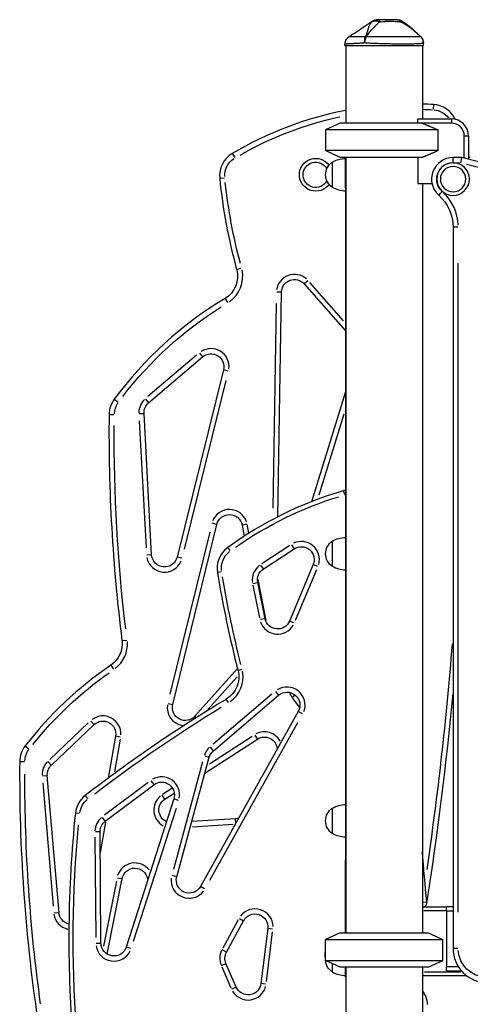
# Model space of a CAD drawing. Units: millimetres. Extents: x 0 to 29700, y 0 to 21000.
# Drawn here: x 4923 to 5446, y 4821 to 5964 of the extents above; entities that cross this region are included whole.
import ezdxf

# ---------------------------------------------------------------- set-up
doc = ezdxf.new("R2010")
doc.units = ezdxf.units.MM
doc.header["$LTSCALE"] = 0.3
doc.layers.add('P001', color=131, linetype='Continuous')

msp = doc.modelspace()

# ---------------------------------------------------------------- linework, layer by layer
at = {"layer": 'P001'}
for p, q in [((5388.8, 5944.4, -889.2), (5388.8, 5944.4, -889.2)), ((5388.8, 5944.4, -889.2), (5388.8, 5944.4, -889.2)), ((5300.7, 5934.4, -889.2), (5300.7, 5936.1, -889.2)), ((5300.7, 5934.4, -889.2), (5391.7, 5934.4, -889.2)), ((5301.7, 5934.4, -889.2), (5301.7, 5844.4, -889.2)), ((5390.7, 5934.4, -889.2), (5390.7, 5849.4, -889.2)), ((5391.7, 5934.4, -889.2), (5391.7, 5937.4, -889.2)), ((5403.4, 5865.9, -889.2), (5403.1, 5860.4, -889.2)), ((5295.2, 5844.4, -889.2), (5278.2, 5836.5, -889.2)), ((5295.2, 5844.4, -889.2), (5278.2, 5836.5, -889.2)), ((5390.1, 5844.4, -889.2), (5295.2, 5844.4, -889.2)), ((5390.1, 5844.4, -889.2), (5295.2, 5844.4, -889.2)), ((5385.2, 5844.4, -889.2), (5385.2, 5849, -889.2)), ((5385.4, 5849.4, -889.2), (5424.2, 5849.4, -889.2)), ((5424.2, 5844.4, -889.2), (5390.1, 5844.4, -889.2)), ((5424.2, 5849.2, -889.2), (5424.2, 5844.7, -889.2)), ((5409, 5836.5, -889.2), (5278.2, 5836.5, -889.2)), ((5278.2, 5836.5, -889.2), (5278.2, 5812.4, -889.2)), ((5409, 5836.5, -889.2), (5278.2, 5836.5, -889.2)), ((5278.2, 5836.5, -889.2), (5278.2, 5812.4, -889.2)), ((5409, 5812.4, -889.2), (5409, 5836.5, -889.2)), ((5439.2, 5803.6, -889.2), (5439.2, 5829.4, -889.2)), ((5444, 5829.4, -889.2), (5439.5, 5829.4, -889.2)), ((5444.2, 5829.4, -889.2), (5444.2, 5802.3, -889.2)), ((5169.9, 5809, -889.2), (5172.7, 5804.3, -889.2)), ((5409, 5812.4, -889.2), (5278.2, 5812.4, -889.2)), ((5295.2, 5804.4, -889.2), (5278.2, 5812.4, -889.2)), ((5409, 5812.4, -889.2), (5278.2, 5812.4, -889.2)), ((5295.2, 5804.4, -889.2), (5278.2, 5812.4, -889.2)), ((5286.2, 5769.7, -889.2), (5286.2, 5799.1, -889.2)), ((5390.1, 5804.4, -889.2), (5295.2, 5804.4, -889.2)), ((5390.1, 5804.4, -889.2), (5295.2, 5804.4, -889.2)), ((5301.2, 5769.8, -889.2), (5301.2, 5803.4, -889.2)), ((5301.2, 5803.4, -889.2), (5301.2, 5803.4, -889.2)), ((5301.7, 5804.4, -889.2), (5301.7, 4904.4, -889.2)), ((5385.2, 5804.4, -889.2), (5385.2, 5774.2, -889.2)), ((5435.8, 5804.4, -889.2), (5426.2, 5804.4, -889.2)), ((5426.2, 5798.9, -889.2), (5426.2, 5804.4, -889.2)), ((5426.6, 5798.4, -889.2), (5434.6, 5798.4, -889.2)), ((5435.8, 5804.4, -889.2), (5435, 5798.4, -889.2)), ((5568.4, 5770.7, -889.2), (5435.8, 5804.4, -889.2)), ((5441.6, 5796.8, -889.2), (5560.3, 5766.5, -889.2)), ((5155.4, 5780.3, -889.2), (5160.9, 5780.8, -889.2)), ((5385.2, 5774.2, -889.2), (5401.8, 5774.2, -889.2)), ((5390.7, 5774.2, -889.2), (5390.7, 4904.4, -889.2)), ((5301.2, 5769.8, -889.2), (5301.2, 5728.5, -889.2)), ((5413.2, 5764.9, -889.2), (5409.6, 5760.8, -889.2)), ((5301.2, 5728.5, -889.2), (5301.2, 4988.8, -889.2)), ((5301.2, 5728.5, -889.2), (5301.7, 5728.5, -889.2)), ((5431.7, 5723.5, -889.2), (5426.2, 5723.5, -889.2)), ((5426.2, 5723.5, -889.2), (5426.2, 4886.4, -889.2)), ((5432.2, 4928.3, -889.2), (5432.2, 5681.7, -889.2)), ((5175, 5674.4, -889.2), (5180.3, 5675.9, -889.2)), ((5257.6, 5661.3, -889.2), (5253.4, 5657.7, -889.2)), ((5299, 5614.9, -889.2), (5260.1, 5659.2, -889.2)), ((5227.1, 5648, -889.2), (5221.6, 5648.1, -889.2)), ((5222.8, 5387.4, -889.2), (5227.1, 5648, -889.2)), ((5253.4, 5657.7, -889.2), (5301.2, 5603.4, -889.2)), ((5161.5, 5640.7, -889.2), (5164.3, 5636, -889.2)), ((5220.9, 5634.9, -889.2), (5217, 5397.4, -889.2)), ((5128.5, 5574.9, -889.2), (5072, 5526.9, -889.2)), ((5072.8, 5519.7, -889.2), (5135.5, 5573, -889.2)), ((5131.9, 5577.2, -889.2), (5135.5, 5573, -889.2)), ((5159.8, 5558, -889.2), (5105.8, 5340.5, -889.2)), ((5165.1, 5556.6, -889.2), (5159.8, 5558, -889.2)), ((5114.4, 5349.9, -889.2), (5162.9, 5545.6, -889.2)), ((5301.2, 5532.4, -889.2), (5261.8, 5404.9, -889.2)), ((5032.8, 5523.8, -889.2), (5037.3, 5520.5, -889.2)), ((5069.2, 5523.9, -889.2), (5072.7, 5519.7, -889.2)), ((5027, 5506.3, -889.2), (5032.5, 5506.3, -889.2)), ((5061.9, 5498.9, -889.2), (5069.9, 5351.2, -889.2)), ((5062, 5507.1, -889.2), (5067.5, 5507.4, -889.2)), ((5076.3, 5343.3, -889.2), (5067.5, 5507.4, -889.2)), ((5270.6, 5412.9, -889.2), (5299.6, 5506.8, -889.2)), ((5300.5, 5413.3, -889.2), (5299.2, 5417.7, -889.2)), ((5100.8, 5169.5, -889.2), (5152.1, 5378.4, -889.2)), ((5152.1, 5378.4, -889.2), (5146.7, 5379.8, -889.2)), ((5186.8, 5378.8, -889.2), (5181.4, 5377.8, -889.2)), ((5181.4, 5377.7, -889.2), (5183.9, 5364.9, -889.2)), ((5189.2, 5368.9, -889.2), (5187.3, 5378.4, -889.2)), ((5143.7, 5369.4, -889.2), (5097.5, 5181.4, -889.2)), ((5167.4, 5348.1, -889.2), (5164.7, 5351.8, -889.2)), ((5236.8, 5354.1, -889.2), (5204.4, 5332.9, -889.2)), ((5205.9, 5326.7, -889.2), (5241.8, 5350.2, -889.2)), ((5238.8, 5354.9, -889.2), (5241.8, 5350.3, -889.2)), ((5286.2, 5329.7, -889.2), (5286.2, 5359.1, -889.2)), ((5076.3, 5343.3, -889.2), (5070.8, 5343, -889.2)), ((5111.2, 5339.2, -889.2), (5105.8, 5340.5, -889.2)), ((5202.8, 5331.4, -889.2), (5205.9, 5326.8, -889.2)), ((5263.9, 5331.9, -889.2), (5236.4, 5266.3, -889.2)), ((5269, 5329.8, -889.2), (5263.9, 5331.9, -889.2)), ((5157.3, 5323.4, -889.2), (5152.7, 5322.7, -889.2)), ((5243.3, 5267.2, -889.2), (5268, 5326.3, -889.2)), ((5193.9, 5310.1, -889.2), (5199.3, 5311.2, -889.2)), ((5193.9, 5307.9, -889.2), (5201.6, 5270, -889.2)), ((5207.9, 5269.1, -889.2), (5199.4, 5311.2, -889.2)), ((5209.1, 5267.1, -889.2), (5199.9, 5314.5, -889.2)), ((5207.9, 5269.1, -889.2), (5202.5, 5268, -889.2)), ((5241.5, 5264.1, -889.2), (5236.4, 5266.3, -889.2)), ((5042, 5243.6, -889.2), (5047.4, 5244.3, -889.2)), ((5029.1, 5215.1, -889.2), (5032.2, 5210.5, -889.2)), ((5176, 5211.2, -889.2), (5126.5, 5155.9, -889.2)), ((5141.4, 5163.5, -889.2), (5175.5, 5201.7, -889.2)), ((5181, 5210.1, -889.2), (5176.6, 5209, -889.2)), ((5216, 5181.5, -889.2), (5147.8, 5123.5, -889.2)), ((5148, 5115.7, -889.2), (5223.7, 5180.2, -889.2)), ((5220.1, 5184.4, -889.2), (5223.7, 5180.2, -889.2)), ((5239.4, 5178, -889.2), (5242.6, 5180.4, -889.2)), ((5095.4, 5170.8, -889.2), (5100.8, 5169.5, -889.2)), ((5165.4, 5171.9, -889.2), (5163, 5175.8, -889.2)), ((5239.6, 5177.3, -889.2), (5247.7, 5166.4, -889.2)), ((5128.1, 5154.5, -889.2), (5126.5, 5155.9, -889.2)), ((5246.5, 5161.5, -889.2), (5133, 4958.2, -889.2)), ((5251.3, 5158.8, -889.2), (5246.5, 5161.5, -889.2)), ((5002.8, 5148, -889.2), (4958.2, 5105.8, -889.2)), ((4959.9, 5099.1, -889.2), (5009.4, 5146, -889.2)), ((5005.6, 5150.1, -889.2), (5009.4, 5146.1, -889.2)), ((5143.9, 4965.4, -889.2), (5246.1, 5148.4, -889.2)), ((5034.5, 5132.6, -889.2), (5026, 5084.1, -889.2)), ((5039.9, 5131.6, -889.2), (5034.5, 5132.6, -889.2)), ((5193, 5132.5, -889.2), (5143.3, 5100.3, -889.2)), ((5196, 5133.9, -889.2), (5199, 5129.3, -889.2)), ((4929.5, 5121.4, -889.2), (4933.9, 5118, -889.2)), ((5033.4, 5091.3, -889.2), (5040, 5129.4, -889.2)), ((5138.2, 5089.8, -889.2), (5199, 5129.3, -889.2)), ((5137.9, 5109.7, -889.2), (5143.2, 5108.2, -889.2)), ((5144.4, 5119.9, -889.2), (5147.9, 5115.7, -889.2)), ((4923.2, 5103.3, -889.2), (4928.8, 5103.2, -889.2)), ((4956, 5103.1, -889.2), (4959.8, 5099.1, -889.2)), ((5135.5, 5102.9, -889.2), (5101.5, 4977.9, -889.2)), ((5105.4, 4969.4, -889.2), (5143.2, 5108.2, -889.2)), ((4949.7, 5086.5, -889.2), (4955.2, 5086.9, -889.2)), ((4968.8, 4927.8, -889.2), (4955.2, 5086.9, -889.2)), ((4949.9, 5078.5, -889.2), (4962.1, 4935.3, -889.2)), ((5072.3, 5079, -889.2), (5021.7, 5040.9, -889.2)), ((5022.5, 5034, -889.2), (5078.8, 5076.3, -889.2)), ((5075.4, 5080.8, -889.2), (5078.7, 5076.4, -889.2)), ((5002.1, 5060.2, -889.2), (4999.3, 5063.9, -889.2)), ((5091.6, 5059.6, -889.2), (5088.6, 5064.2, -889.2)), ((5099.8, 5072, -889.2), (5089, 5065, -889.2)), ((5091.6, 5059.6, -889.2), (5102.6, 5066.7, -889.2)), ((5102, 5059.8, -889.2), (5046.8, 4887.9, -889.2)), ((5107.3, 5058.1, -889.2), (5102.1, 5059.8, -889.2)), ((4992.3, 5042.8, -889.2), (4987.8, 5043.2, -889.2)), ((5055.2, 4894.7, -889.2), (5105, 5049.3, -889.2)), ((5286.2, 5019.7, -889.2), (5286.2, 5049.1, -889.2)), ((5017, 4997.8, -889.2), (5023.1, 5032.8, -889.2)), ((5022.5, 5034, -889.2), (5019.1, 5038.4, -889.2)), ((5173.8, 5036.8, -889.2), (5122.9, 5033.5, -889.2)), ((5123.8, 5027.5, -889.2), (5170.9, 5030.6, -889.2)), ((5174.1, 5032.3, -889.2), (5173.8, 5036.8, -889.2)), ((5011, 5021.9, -889.2), (5016.5, 5021.9, -889.2)), ((5017.5, 4892.4, -889.2), (5016.5, 5021.9, -889.2)), ((5010.5, 5015.4, -889.2), (5011.4, 4898.8, -889.2)), ((5301.2, 4987, -889.2), (5301.2, 4988.8, -889.2)), ((5301.2, 4988.8, -889.2), (5301.7, 4988.8, -889.2)), ((5301.2, 4904.4, -889.2), (5301.2, 4987, -889.2)), ((5035.4, 4964.3, -889.2), (5020.5, 4888.9, -889.2)), ((5024.8, 4879.6, -889.2), (5042.1, 4967.4, -889.2)), ((5036.7, 4968.4, -889.2), (5042.1, 4967.4, -889.2)), ((5072.3, 4967.4, -889.2), (5071.6, 4967.3, -889.2)), ((5071.6, 4967.3, -889.2), (5071.8, 4965.9, -889.2)), ((5105.4, 4969.4, -889.2), (5100.1, 4970.9, -889.2)), ((5137.8, 4955.5, -889.2), (5133, 4958.1, -889.2)), ((5390.7, 4939.4, -889.2), (5390.7, 4939.4, -889.2)), ((5390.7, 4939, -889.2), (5390.7, 4934.5, -889.2)), ((5395.7, 4939.9, -889.2), (5391.1, 4939.5, -889.2)), ((4968.7, 4927.8, -889.2), (4963.3, 4927.4, -889.2)), ((5390.7, 4934.4, -889.2), (5418.7, 4934.4, -889.2)), ((5417.3, 4929.8, -889.2), (5392.1, 4929.8, -889.2)), ((5418.7, 4929.8, -889.2), (5418.7, 4934.4, -889.2)), ((5426.2, 4934.4, -889.2), (5418.7, 4934.4, -889.2)), ((5418.7, 4929.8, -889.2), (5418.7, 4865, -889.2)), ((5419.1, 4929.8, -889.2), (5425.8, 4929.8, -889.2)), ((5176.9, 4919.5, -889.2), (5158.9, 4886.6, -889.2)), ((5163.2, 4881.9, -889.2), (5183.1, 4918.5, -889.2)), ((5178.3, 4921.1, -889.2), (5183.1, 4918.5, -889.2)), ((5211.2, 4909.4, -889.2), (5203.1, 4845.5, -889.2)), ((5209.5, 4848, -889.2), (5216.7, 4905.5, -889.2)), ((5216.7, 4908.7, -889.2), (5211.2, 4909.4, -889.2)), ((5295.2, 4904.4, -889.2), (5278.2, 4896.5, -889.2)), ((5295.2, 4904.4, -889.2), (5397.2, 4904.4, -889.2)), ((5397.2, 4904.4, -889.2), (5414.2, 4896.5, -889.2)), ((5012, 4892.4, -889.2), (5017.5, 4892.4, -889.2)), ((5278.2, 4896.5, -889.2), (5414.2, 4896.5, -889.2)), ((5278.2, 4872.4, -889.2), (5278.2, 4896.5, -889.2)), ((5414.2, 4872.4, -889.2), (5414.2, 4896.5, -889.2)), ((5052, 4886.2, -889.2), (5046.8, 4887.9, -889.2)), ((5163.2, 4881.9, -889.2), (5158.3, 4884.5, -889.2)), ((5431.7, 4886.4, -889.2), (5426.2, 4886.4, -889.2)), ((5278.2, 4872.4, -889.2), (5414.2, 4872.4, -889.2)), ((5295.2, 4864.4, -889.2), (5278.2, 4872.4, -889.2)), ((5397.2, 4864.4, -889.2), (5414.2, 4872.4, -889.2)), ((5157.5, 4866.5, -889.2), (5162.6, 4868.7, -889.2)), ((5157.7, 4864.9, -889.2), (5168.4, 4840.4, -889.2)), ((5174.5, 4841.4, -889.2), (5162.6, 4868.7, -889.2)), ((5286.2, 4858.7, -889.2), (5286.2, 4868.6, -889.2)), ((5397.2, 4864.4, -889.2), (5295.2, 4864.4, -889.2)), ((5301.2, 4855.4, -889.2), (5301.2, 4864.4, -889.2)), ((5301.7, 4864.4, -889.2), (5301.7, 3934.4, -889.2)), ((5390.7, 4864.4, -889.2), (5390.7, 3934.4, -889.2)), ((5393, 4859, -889.2), (5434.7, 4859, -889.2)), ((5418.7, 4860.4, -889.2), (5418.7, 4865, -889.2)), ((5418.7, 4860.4, -889.2), (5435.8, 4860.4, -889.2)), ((5431.7, 4865, -889.2), (5419.4, 4865, -889.2)), ((5301.2, 4854.4, -889.2), (5301.2, 4855.4, -889.2)), ((5442.2, 4854.4, -889.2), (5390.7, 4854.4, -889.2)), ((5169.4, 4839.2, -889.2), (5174.5, 4841.4, -889.2)), ((5208.6, 4844.8, -889.2), (5203.2, 4845.5, -889.2))]:
    msp.add_line(p, q, dxfattribs=at)
at = {"layer": 'P001', "extrusion": (0, 0, -1)}
for radius in [19, 14.7]:
    msp.add_circle((-5426.2, 5779.4, 889.2), radius, dxfattribs=at)
for centre, radius, start, end in [((-5361.4, 5954.4, 889.2), 10, 90.0056, 118.8997), ((-5381.7, 5937.4, 889.2), 10, 135.3912, 180), ((-5379.3, 5457.3, 889.2), 403.3, 91.7119, 93.2926), ((-5401.6, 5836, 889.2), 24, 96.0108, 143.3574), ((-5379.3, 5457.3, 889.2), 403.3, 60.2119, 77.9273), ((-5185.2, 5783.3, 889.2), 24, 357.5792, 55.9831), ((-5266.8, 5784.4, 889.2), 19, 215.9582, 144.0418), ((-5266.8, 5784.4, 889.2), 14.7, 208.8931, 151.1069), ((-5295.7, 5784.4, 889.2), 17.5, 302.8783, 57.1217), ((-5301.7, 5773.4, 889.2), 30, 58.9183, 89.0684), ((-5426.2, 5779.4, 889.2), 19, 318.7198, 83.0905), ((-5788.9, 5843.2, 889.2), 630.7, 345.1186, 353.8495), ((-5301.7, 5795.4, 889.2), 30, 270.9316, 301.0817), ((-5376.2, 5723.5, 889.2), 50, 131.8103, 180), ((-5146.1, 5666.5, 889.2), 30, 164.6336, 239.0713), ((-5242.1, 5647.8, 889.2), 15, 0.951, 138.6411), ((-5388.6, 5261.7, 889.2), 435.9, 37.5106, 57.9366), ((-5145.2, 5561.6, 889.2), 15, 49.6325, 193.9331), ((-5057, 5506, 889.2), 24, 2.4389, 34.5897), ((-5082.5, 5508.2, 889.2), 15, 356.9322, 49.6325), ((-6955.8, 5484.4, 889.2), 1923, 353.2217, 0.2616), ((-5421.8, 4997.3, 889.2), 432.9, 55.0349, 72.7506), ((-5318.8, 5350.5, 889.2), 65, 73.7642, 74.2929), ((-5166.6, 5374.9, 889.2), 15, 13.7896, 168.917), ((-5301.7, 5333.4, 889.2), 30, 58.9183, 89.0684), ((-5250, 5337.7, 889.2), 15, 56.8467, 202.7072), ((-5295.7, 5344.4, 889.2), 17.5, 302.8783, 57.1217), ((-5091.3, 5344.1, 889.2), 15, 193.9331, 356.9322), ((-5182.3, 5327.5, 889.2), 25, 353.9013, 50.8849), ((-5214.1, 5314.2, 889.2), 15, 348.5615, 56.8467), ((-5301.7, 5355.4, 889.2), 30, 270.9316, 301.0817), ((-6433.7, 5531.6, 889.2), 1292.9, 345.8622, 350.479), ((-5222.6, 5272.1, 889.2), 15, 202.7072, 348.5615), ((-5012.2, 5239.9, 889.2), 30, 172.8306, 235.7317), ((-1555.6, 5541.9, 889.2), 3881.2, 184.4639, 188.3538), ((-5275.4, 4853.5, 889.2), 431.5, 38.6549, 54.8329), ((-5147.5, 5201.5, 889.2), 30, 165.6057, 238.8893), ((-5233.4, 5168.8, 889.2), 15, 49.587, 209.1689), ((-6064.4, 3682.2, 889.2), 1739.5, 52.698, 58.5634), ((-5115.4, 5165.9, 889.2), 15, 221.7954, 13.7896), ((-5019.7, 5135.2, 889.2), 15, 46.5201, 189.9076), ((-5207.2, 5116.7, 889.2), 15, 56.9916, 175.8062), ((-4953.2, 5103, 889.2), 24, 2.3567, 35.8929), ((-5157.7, 5104.3, 889.2), 15, 15.2141, 49.587), ((-4970.2, 5088.2, 889.2), 15, 355.1358, 46.5201), ((-6852.1, 5086.7, 889.2), 1923, 352.086, 0.051), ((-5087.8, 5064.4, 889.2), 15, 53.0506, 197.8315), ((-5017.6, 5040.1, 889.2), 25, 8.2845, 50.0518), ((-5099.8, 5047, 889.2), 15, 294.6743, 56.9916), ((-5301.7, 5023.4, 889.2), 30, 58.9183, 89.0684), ((-5295.7, 5034.4, 889.2), 17.5, 302.8783, 57.1217), ((-6381.7, 4897.6, 889.2), 1396.5, 355.7794, 5.4281), ((-5031.5, 5022, 889.2), 15, 359.557, 53.0506), ((-5172.9, 5051.7, 889.2), 15, 252.9862, 266.2672), ((-5301.7, 5045.4, 889.2), 30, 270.9316, 301.0817), ((-7956.3, 5187.7, 889.2), 2572.6, 354.4729, 355.7862), ((-5056.8, 4964.5, 889.2), 15, 11.1626, 169.2143), ((-5119.9, 4965.5, 889.2), 15, 209.1689, 15.2141), ((-4983.7, 4929.1, 889.2), 15, 283.2389, 355.1358), ((-5196.3, 4911.3, 889.2), 15, 28.6212, 187.1854), ((-5032.5, 4892.5, 889.2), 15, 197.8315, 359.557), ((-5176.4, 4874.7, 889.2), 15, 336.4329, 28.6212), ((-5296.7, 4879.4, 889.2), 19, 347.3847, 12.6153), ((-5466.2, 4886.4, 889.2), 34, 274.5, 355.5), ((-5295.7, 4873.4, 889.2), 17.5, 302.8783, 356.437), ((-5301.7, 4884.4, 889.2), 30, 270.9316, 301.0817), ((-5307.2, 4855.4, 889.2), 6, 336.4435, 0), ((-5188.3, 4847.4, 889.2), 15, 187.1854, 336.4329)]:
    msp.add_arc(centre, radius, start, end, dxfattribs=at)
at = {"layer": 'P001'}
for centre, radius, start, end in [((5379.3, 5457.3, -889.2), 409.3, 86.6196, 88.3998), ((5401.6, 5836, -889.2), 30, 25.4846, 86.6196), ((5379.3, 5457.3, -889.2), 409.3, 100.9239, 120.7723), ((5424.2, 5829.4, -889.2), 20, 0, 90), ((5424.2, 5829.4, -889.2), 15, 0, 90), ((5185.2, 5783.3, -889.2), 30, 120.7723, 185.6654), ((5307.2, 5803.4, -889.2), 6, 170.4059, 180), ((5426.2, 5779.4, -889.2), 25, 90, 228.1897), ((5446.2, 5779.4, -889.2), 25, 90, 94.5886), ((5788.9, 5843.2, -889.2), 636.7, 185.6654, 195.3664), ((5376.2, 5723.5, -889.2), 56, 2.4095, 45.7802), ((5146.1, 5666.5, -889.2), 36, 304.6506, 11.6446), ((5242.1, 5647.8, -889.2), 21, 48.2434, 172.1645), ((5388.6, 5261.7, -889.2), 441.9, 120.9287, 143.6242), ((5145.2, 5561.6, -889.2), 21, 353.2819, 123.1525), ((5057, 5506, -889.2), 30, 143.6242, 179.3473), ((5082.5, 5508.2, -889.2), 21, 133.0025, 180.4328), ((6955.8, 5484.4, -889.2), 1929, 179.3473, 187.1694), ((5318.8, 5350.5, -889.2), 70, 104.5322, 106.2652), ((5421.8, 4997.3, -889.2), 437.9, 106.2652, 125.9493), ((5166.6, 5374.9, -889.2), 21, 18.8394, 158.454), ((5182.3, 5327.5, -889.2), 30, 125.9493, 189.2645), ((5250, 5337.7, -889.2), 21, 344.5859, 115.8603), ((5091.3, 5344.1, -889.2), 21, 191.2178, 337.9169), ((5214.1, 5314.2, -889.2), 21, 126.5676, 188.0242), ((6433.7, 5531.6, -889.2), 1297.9, 189.2645, 194.3943), ((5222.6, 5272.1, -889.2), 21, 198.7312, 330.0001), ((5012.2, 5239.9, -889.2), 36, 307.4134, 4.0244), ((5275.4, 4853.5, -889.2), 437.5, 124.2683, 142.2439), ((5147.5, 5201.5, -889.2), 35, 304.7749, 10.7302), ((5233.4, 5168.8, -889.2), 21, 338.8102, 122.4339), ((5256, 5190.4, -889.2), 21, 200.0197, 215.7392), ((1555.6, 5541.9, -889.2), 3887.2, 351.0718, 354.6932), ((6064.4, 3682.2, -889.2), 1744.5, 121.1107, 127.6278), ((5115.4, 5165.9, -889.2), 21, 171.1767, 260.5704), ((5019.7, 5135.2, -889.2), 21, 357.2618, 126.3105), ((5207.2, 5116.7, -889.2), 21, 29.1461, 118.0683), ((4953.2, 5103, -889.2), 30, 142.2439, 179.5065), ((5157.7, 5104.3, -889.2), 21, 132.1317, 163.0673), ((6852.1, 5086.7, -889.2), 1929, 179.5065, 188.3565), ((4970.2, 5088.2, -889.2), 21, 136.0491, 182.295), ((5087.8, 5064.4, -889.2), 21, 349.4075, 119.7104), ((5017.6, 5040.1, -889.2), 30, 127.6278, 174.0359), ((5099.8, 5047, -889.2), 21, 129.2223, 241.0725), ((6381.7, 4897.6, -889.2), 1401.5, 174.0359, 184.7567), ((5031.5, 5022, -889.2), 21, 129.6241, 177.7683), ((5056.8, 4964.5, -889.2), 21, 37.8189, 161.9416), ((5119.9, 4965.5, -889.2), 21, 173.0882, 322.5288), ((7956.3, 5187.7, -889.2), 2577.6, 185.5206, 185.5267), ((5390.7, 4939.4, -889.2), 5, 271.1459, 5.5271), ((5390.8, 4939.4, -889.2), 5, 271.7101, 351.0718), ((5196.3, 4911.3, -889.2), 21, 0.7428, 143.4506), ((4983.7, 4929.1, -889.2), 21, 188.6419, 256.6407), ((5032.5, 4892.5, -889.2), 21, 188.5292, 334.0822), ((5176.4, 4874.7, -889.2), 21, 153.9882, 200.9577), ((5466.2, 4886.4, -889.2), 40, 180, 270), ((5188.3, 4847.4, -889.2), 21, 211.0295, 345.3522), ((5366.7, 4819.4, -889.2), 30, 3.7939, 36.9169)]:
    msp.add_arc(centre, radius, start, end, dxfattribs=at)
at = {"layer": 'P001', "extrusion": (0, 0, -1)}
for centre, major_axis, ratio, start_param, end_param in [((5328.5, 5937.4, -889.2), (-8.97, 4.42), 0.608177, 0.84219, 0.936598), ((5346.2, 5870.4, -889.2), (-44.5, 0), 1, 3.633049, 3.644044), ((5307.2, 5770.3, -889.2), (6, 0), 0.745356, 2.751012, 3.121036), ((5307.2, 4987, -889.2), (6, 0), 0.077542, 2.751012, 3.121036)]:
    msp.add_ellipse(centre, major_axis=major_axis, ratio=ratio, start_param=start_param, end_param=end_param, dxfattribs=at)
at = {"layer": 'P001'}
for points in [[(5305.1, 5944.4, -889.2), (5314.1, 5950.5, -889.2), (5323.1, 5956.6, -889.2), (5332.1, 5962.7, -889.2)], [(5395.8, 4938.7, -889.2), (5395.8, 4938.7, -889.2), (5395.7, 4938.7, -889.2), (5395.7, 4938.7, -889.2)]]:
    msp.add_open_spline(points, degree=3, dxfattribs=at)
for points, knots in [([(5332, 5962, -889.2), (5331.3, 5961.2, -889.2), (5330.6, 5960.3, -889.2), (5330, 5959.3, -889.2), (5329.8, 5958.9, -889.2), (5329.6, 5958.6, -889.2), (5329.4, 5958.2, -889.2), (5328.8, 5957.2, -889.2), (5328.3, 5956.1, -889.2), (5327.9, 5954.9, -889.2), (5327.7, 5954.5, -889.2), (5327.6, 5954.2, -889.2), (5327.5, 5953.9, -889.2), (5327, 5952.5, -889.2), (5326.5, 5950.9, -889.2), (5326, 5949.2, -889.2), (5325.5, 5947.7, -889.2), (5325, 5946.1, -889.2), (5324.4, 5944.4, -889.2)], [-1, -1, -1, -1, -0.817151, -0.817151, -0.817151, -0.75, -0.75, -0.75, -0.55398, -0.55398, -0.55398, -0.5, -0.5, -0.5, -0.25, -0.25, -0.25, 0, 0, 0, 0]), ([(5325.4, 5944.4, -889.2), (5326.5, 5946.1, -889.2), (5327.7, 5947.7, -889.2), (5328.8, 5949.2, -889.2), (5330.1, 5950.9, -889.2), (5331.4, 5952.5, -889.2), (5332.6, 5953.9, -889.2), (5332.9, 5954.2, -889.2), (5333.2, 5954.5, -889.2), (5333.6, 5954.9, -889.2), (5334.7, 5956.1, -889.2), (5335.8, 5957.2, -889.2), (5336.8, 5958.2, -889.2), (5337.2, 5958.6, -889.2), (5337.6, 5958.9, -889.2), (5338, 5959.3, -889.2), (5339.1, 5960.3, -889.2), (5340.1, 5961.2, -889.2), (5341.1, 5962, -889.2)], [-1, -1, -1, -1, -0.75, -0.75, -0.75, -0.5, -0.5, -0.5, -0.446138, -0.446138, -0.446138, -0.25, -0.25, -0.25, -0.182947, -0.182947, -0.182947, 0, 0, 0, 0]), ([(5338.6, 5964.4, -889.2), (5337.4, 5964.4, -889.2), (5336.2, 5964.2, -889.2), (5335.1, 5963.8, -889.2), (5334, 5963.3, -889.2), (5332.9, 5962.7, -889.2), (5332, 5962, -889.2)], [-1, -1, -1, -1, -0.5000013, -0.5000013, -0.5000013, -0.0000226, -0.0000226, -0.0000226, -0.0000226]), ([(5332, 5962, -889.2), (5332.6, 5962.3, -889.2), (5333.2, 5962.6, -889.2), (5333.9, 5962.9, -889.2), (5334.6, 5963.1, -889.2), (5335.4, 5963.2, -889.2), (5336.2, 5963.2, -889.2), (5337, 5963.2, -889.2), (5337.9, 5963.1, -889.2), (5338.7, 5962.9, -889.2), (5339.5, 5962.6, -889.2), (5340.3, 5962.3, -889.2), (5341, 5962, -889.2)], [-0.9999937, -0.9999937, -0.9999937, -0.9999937, -0.7500145, -0.7500145, -0.7500145, -0.5000048, -0.5000048, -0.5000048, -0.2499951, -0.2499951, -0.2499951, -0.0034414, -0.0034414, -0.0034414, -0.0034414]), ([(5332.1, 5962.7, -889.2), (5332.1, 5962.7, -889.2), (5332.1, 5962.7, -889.2), (5332.1, 5962.5, -889.2), (5332.1, 5962.4, -889.2), (5332, 5962.2, -889.2), (5332, 5962, -889.2)], [0.500882, 0.500882, 0.500882, 0.500882, 0.750008, 0.750008, 0.750008, 1, 1, 1, 1]), ([(5332.1, 5962.7, -889.2), (5333, 5963.3, -889.2), (5334, 5963.8, -889.2), (5335.9, 5964.3, -889.2), (5336.8, 5964.4, -889.2), (5337.7, 5964.4, -889.2)], [0, 0, 0, 0, 0.3167168, 0.3167168, 0.5928568, 0.5928568, 0.5928568, 0.5928568]), ([(5337.7, 5964.4, -889.2), (5337.7, 5964.4, -889.2), (5337.9, 5964.4, -889.2), (5337.9, 5964.4, -889.2), (5337.9, 5964.4, -889.2), (5337.9, 5964.4, -889.2), (5337.9, 5964.4, -889.2), (5337.9, 5964.4, -889.2), (5337.9, 5964.4, -889.2), (5337.9, 5964.4, -889.2), (5337.9, 5964.4, -889.2), (5337.9, 5964.4, -889.2), (5337.9, 5964.4, -889.2), (5337.9, 5964.4, -889.2), (5337.9, 5964.4, -889.2), (5337.9, 5964.4, -889.2), (5338, 5964.4, -889.2), (5338, 5964.4, -889.2), (5338, 5964.4, -889.2), (5338, 5964.4, -889.2), (5338, 5964.4, -889.2), (5338.1, 5964.4, -889.2), (5338.1, 5964.4, -889.2), (5338.2, 5964.4, -889.2), (5338.2, 5964.4, -889.2), (5338.3, 5964.4, -889.2), (5338.5, 5964.4, -889.2), (5338.6, 5964.4, -889.2)], [-0.4995551, -0.4995551, -0.4995551, -0.4995551, -0.266294, -0.266294, -0.266294, -0.25, -0.25, -0.25, -0.2421875, -0.2421875, -0.2421875, -0.234375, -0.234375, -0.234375, -0.21875, -0.21875, -0.21875, -0.1875, -0.1875, -0.1875, -0.15625, -0.15625, -0.15625, -0.125, -0.125, -0.125, 0, 0, 0, 0]), ([(5338.6, 5964.4, -889.2), (5339.1, 5964.4, -889.2), (5339.5, 5964.2, -889.2), (5339.9, 5963.8, -889.2), (5340.3, 5963.4, -889.2), (5340.7, 5962.7, -889.2), (5341.1, 5962, -889.2)], [0, 0, 0, 0, 0.4999869, 0.4999869, 0.4999869, 0.993379, 0.993379, 0.993379, 0.993379]), ([(5361.4, 5964.4, -889.2), (5360.7, 5964.4, -889.2), (5359.8, 5964.4, -889.2), (5358.7, 5964.4, -889.2), (5358.5, 5964.4, -889.2), (5358.1, 5964.4, -889.2), (5357.6, 5964.4, -889.2), (5357.2, 5964.4, -889.2), (5356.9, 5964.4, -889.2), (5356.7, 5964.4, -889.2), (5356.5, 5964.4, -889.2), (5356.4, 5964.4, -889.2), (5356.2, 5964.4, -889.2), (5356.2, 5964.4, -889.2), (5356.1, 5964.4, -889.2), (5356.1, 5964.4, -889.2), (5356.1, 5964.4, -889.2), (5356.1, 5964.4, -889.2), (5356, 5964.4, -889.2), (5356, 5964.4, -889.2), (5356, 5964.4, -889.2), (5356, 5964.4, -889.2), (5355.9, 5964.4, -889.2), (5354.3, 5964.4, -889.2), (5351, 5964.4, -889.2), (5350.8, 5964.4, -889.2), (5350.6, 5964.4, -889.2), (5350.4, 5964.4, -889.2), (5349.7, 5964.4, -889.2), (5348.9, 5964.4, -889.2), (5348.1, 5964.4, -889.2), (5347.4, 5964.4, -889.2), (5346.7, 5964.4, -889.2), (5345.9, 5964.4, -889.2), (5345.7, 5964.4, -889.2), (5345.4, 5964.4, -889.2), (5345.1, 5964.4, -889.2), (5345, 5964.4, -889.2), (5344.9, 5964.4, -889.2), (5344.8, 5964.4, -889.2), (5344.7, 5964.4, -889.2), (5344.6, 5964.4, -889.2), (5344.6, 5964.4, -889.2), (5342.7, 5964.4, -889.2), (5340.7, 5964.4, -889.2), (5338.6, 5964.4, -889.2)], [0, 0, 0, 0, 0.125, 0.125, 0.125, 0.15625, 0.15625, 0.15625, 0.1875, 0.1875, 0.1875, 0.21875, 0.21875, 0.21875, 0.234375, 0.234375, 0.234375, 0.242188, 0.242188, 0.242188, 0.25, 0.25, 0.25, 0.487242, 0.487242, 0.487242, 0.5, 0.5, 0.5, 0.6, 0.6, 0.6, 0.675, 0.675, 0.675, 0.7125, 0.7125, 0.7125, 0.73125, 0.73125, 0.73125, 0.75, 0.75, 0.75, 1, 1, 1, 1]), ([(5341.1, 5962, -889.2), (5342.1, 5962, -889.2), (5343.3, 5962.2, -889.2), (5344.7, 5962.3, -889.2), (5344.9, 5962.3, -889.2), (5345.4, 5962.4, -889.2), (5346.4, 5962.5, -889.2), (5346.7, 5962.5, -889.2), (5346.9, 5962.5, -889.2), (5347.2, 5962.5, -889.2), (5347.5, 5962.5, -889.2), (5347.8, 5962.6, -889.2), (5348, 5962.6, -889.2), (5348.7, 5962.6, -889.2), (5349.6, 5962.7, -889.2), (5350.5, 5962.7, -889.2), (5352.2, 5962.7, -889.2), (5353, 5962.7, -889.2), (5353.2, 5962.7, -889.2), (5353.2, 5962.7, -889.2), (5353.2, 5962.7, -889.2), (5353.2, 5962.7, -889.2), (5353.6, 5962.7, -889.2), (5354.2, 5962.7, -889.2), (5354.8, 5962.7, -889.2), (5355.6, 5962.7, -889.2), (5356.1, 5962.7, -889.2), (5356.4, 5962.7, -889.2), (5357.5, 5962.6, -889.2), (5358.4, 5962.6, -889.2), (5359.3, 5962.5, -889.2), (5359.6, 5962.5, -889.2), (5360.1, 5962.5, -889.2), (5360.8, 5962.4, -889.2), (5361.4, 5962.4, -889.2), (5362, 5962.3, -889.2), (5362.3, 5962.3, -889.2), (5363.5, 5962.2, -889.2), (5364.6, 5962, -889.2), (5365.5, 5962, -889.2)], [0, 0, 0, 0, 0.142857, 0.142857, 0.142857, 0.214286, 0.214286, 0.214286, 0.248411, 0.248411, 0.248411, 0.285714, 0.285714, 0.285714, 0.392857, 0.392857, 0.392857, 0.496029, 0.496029, 0.496029, 0.5, 0.5, 0.5, 0.5625, 0.5625, 0.5625, 0.625, 0.625, 0.625, 0.75, 0.75, 0.75, 0.8125, 0.8125, 0.8125, 0.875, 0.875, 0.875, 1, 1, 1, 1]), ([(5361.4, 5964.4, -889.2), (5362.1, 5964.4, -889.2), (5362.9, 5964.2, -889.2), (5363.6, 5963.8, -889.2), (5364.3, 5963.4, -889.2), (5364.9, 5962.7, -889.2), (5365.5, 5962, -889.2)], [-1, -1, -1, -1, -0.5000128, -0.5000128, -0.5000128, -0.0145663, -0.0145663, -0.0145663, -0.0145663]), ([(5365.5, 5962, -889.2), (5367.2, 5961.2, -889.2), (5368.9, 5960.3, -889.2), (5370.6, 5959.3, -889.2), (5371.2, 5958.9, -889.2), (5371.8, 5958.6, -889.2), (5372.4, 5958.2, -889.2), (5374, 5957.2, -889.2), (5375.6, 5956.1, -889.2), (5377.2, 5954.9, -889.2), (5377.6, 5954.5, -889.2), (5378.1, 5954.2, -889.2), (5378.5, 5953.9, -889.2), (5380.2, 5952.5, -889.2), (5382, 5950.9, -889.2), (5383.9, 5949.2, -889.2), (5385.4, 5947.7, -889.2), (5387.1, 5946.1, -889.2), (5388.8, 5944.4, -889.2)], [-1, -1, -1, -1, -0.817094, -0.817094, -0.817094, -0.75, -0.75, -0.75, -0.553961, -0.553961, -0.553961, -0.5, -0.5, -0.5, -0.25, -0.25, -0.25, 0, 0, 0, 0]), ([(5366.2, 5963.2, -889.2), (5366.2, 5963.2, -889.2), (5366.1, 5963.1, -889.2), (5366, 5962.9, -889.2), (5365.9, 5962.6, -889.2), (5365.7, 5962.3, -889.2), (5365.6, 5962, -889.2)], [0.5000001, 0.5000001, 0.5000001, 0.5000001, 0.7500074, 0.7500074, 0.7500074, 0.9876825, 0.9876825, 0.9876825, 0.9876825]), ([(5366.2, 5963.2, -889.2), (5371.3, 5960.4, -889.2), (5375.9, 5956.7, -889.2), (5383.1, 5950.1, -889.2), (5386, 5947.2, -889.2), (5388.8, 5944.4, -889.2)], [0, 0, 0, 0, 1.739204, 1.739204, 2.948341, 2.948341, 2.948341, 2.948341]), ([(5300.7, 5936.1, -889.2), (5300.7, 5937.1, -889.2), (5300.9, 5938.2, -889.2), (5301.5, 5940.1, -889.2), (5302, 5941.1, -889.2), (5303.2, 5942.8, -889.2), (5304, 5943.6, -889.2), (5304.9, 5944.3, -889.2), (5305, 5944.3, -889.2), (5305.1, 5944.4, -889.2)], [0, 0, 0, 0, 0.30296, 0.30296, 0.6241327, 0.6241327, 0.9377203, 0.9377203, 0.9712934, 0.9712934, 0.9712934, 0.9712934]), ([(5324.4, 5944.4, -889.2), (5322.9, 5944.4, -889.2), (5321.5, 5944.4, -889.2), (5320.1, 5944.4, -889.2), (5318.8, 5944.4, -889.2), (5317.5, 5944.4, -889.2), (5316.3, 5944.4, -889.2), (5315.7, 5944.4, -889.2), (5315.1, 5944.4, -889.2), (5314.6, 5944.4, -889.2), (5314, 5944.4, -889.2), (5313.5, 5944.4, -889.2), (5313, 5944.4, -889.2), (5312, 5944.4, -889.2), (5311, 5944.4, -889.2), (5310.2, 5944.4, -889.2), (5309.4, 5944.4, -889.2), (5308.6, 5944.4, -889.2), (5308, 5944.4, -889.2), (5307.7, 5944.4, -889.2), (5307.4, 5944.4, -889.2), (5307.1, 5944.4, -889.2), (5306.8, 5944.4, -889.2), (5306.6, 5944.4, -889.2), (5306.4, 5944.4, -889.2), (5306, 5944.4, -889.2), (5305.6, 5944.4, -889.2), (5305.4, 5944.4, -889.2), (5305.3, 5944.4, -889.2), (5305.2, 5944.4, -889.2), (5305.2, 5944.4, -889.2), (5305.2, 5944.4, -889.2), (5305.1, 5944.4, -889.2), (5305.1, 5944.4, -889.2), (5305.1, 5944.4, -889.2), (5305.1, 5944.4, -889.2), (5305.1, 5944.4, -889.2), (5305.1, 5944.4, -889.2), (5305.1, 5944.4, -889.2), (5305.1, 5944.4, -889.2)], [0, 0, 0, 0, 0.0625002, 0.0625002, 0.0625002, 0.1250002, 0.1250002, 0.1250002, 0.1562502, 0.1562502, 0.1562502, 0.1875002, 0.1875002, 0.1875002, 0.2500001, 0.2500001, 0.2500001, 0.3125001, 0.3125001, 0.3125001, 0.3437501, 0.3437501, 0.3437501, 0.3750001, 0.3750001, 0.3750001, 0.4375, 0.4375, 0.4375, 0.46875, 0.46875, 0.46875, 0.484375, 0.484375, 0.484375, 0.5, 0.5, 0.5, 0.5000008, 0.5000008, 0.5000008, 0.5000008]), ([(5323.5, 5937.4, -889.2), (5323.4, 5938.6, -889.2), (5323.4, 5939.9, -889.2), (5323.6, 5941.1, -889.2), (5323.8, 5942.4, -889.2), (5324.1, 5943.5, -889.2), (5324.4, 5944.4, -889.2)], [0, 0, 0, 0, 0.5000023, 0.5000023, 0.5000023, 0.9999992, 0.9999992, 0.9999992, 0.9999992]), ([(5325.4, 5944.4, -889.2), (5324.9, 5943.5, -889.2), (5324.4, 5942.4, -889.2), (5324.1, 5941.1, -889.2), (5323.7, 5939.9, -889.2), (5323.5, 5938.6, -889.2), (5323.5, 5937.4, -889.2)], [0.0000057, 0.0000057, 0.0000057, 0.0000057, 0.4999994, 0.4999994, 0.4999994, 1, 1, 1, 1]), ([(5388.8, 5944.4, -889.2), (5388.6, 5944.4, -889.2), (5388.4, 5944.4, -889.2), (5388, 5944.4, -889.2), (5387.6, 5944.4, -889.2), (5387.2, 5944.4, -889.2), (5386.6, 5944.4, -889.2), (5386.3, 5944.4, -889.2), (5386, 5944.4, -889.2), (5385.6, 5944.4, -889.2), (5385.3, 5944.4, -889.2), (5384.9, 5944.4, -889.2), (5384.6, 5944.4, -889.2), (5383.8, 5944.4, -889.2), (5382.9, 5944.4, -889.2), (5382, 5944.4, -889.2), (5381, 5944.4, -889.2), (5380, 5944.4, -889.2), (5378.9, 5944.4, -889.2), (5378.3, 5944.4, -889.2), (5377.7, 5944.4, -889.2), (5377.1, 5944.4, -889.2), (5376.5, 5944.4, -889.2), (5375.9, 5944.4, -889.2), (5375.3, 5944.4, -889.2), (5374, 5944.4, -889.2), (5372.6, 5944.4, -889.2), (5371.2, 5944.4, -889.2), (5370.5, 5944.4, -889.2), (5369.8, 5944.4, -889.2), (5369, 5944.4, -889.2), (5368.7, 5944.4, -889.2), (5368.3, 5944.4, -889.2), (5367.9, 5944.4, -889.2), (5367.5, 5944.4, -889.2), (5367.1, 5944.4, -889.2), (5366.8, 5944.4, -889.2), (5365.2, 5944.4, -889.2), (5363.6, 5944.4, -889.2), (5362, 5944.4, -889.2), (5360.4, 5944.4, -889.2), (5358.7, 5944.4, -889.2), (5357, 5944.4, -889.2), (5356.1, 5944.4, -889.2), (5355.3, 5944.4, -889.2), (5354.4, 5944.4, -889.2), (5353.5, 5944.4, -889.2), (5352.6, 5944.4, -889.2), (5351.8, 5944.4, -889.2), (5350, 5944.4, -889.2), (5348.3, 5944.4, -889.2), (5346.5, 5944.4, -889.2), (5345.6, 5944.4, -889.2), (5344.7, 5944.4, -889.2), (5343.8, 5944.4, -889.2), (5342.9, 5944.4, -889.2), (5342, 5944.4, -889.2), (5341.1, 5944.4, -889.2), (5339.3, 5944.4, -889.2), (5337.5, 5944.4, -889.2), (5335.7, 5944.4, -889.2), (5334, 5944.4, -889.2), (5332.2, 5944.4, -889.2), (5330.5, 5944.4, -889.2), (5328.8, 5944.4, -889.2), (5327, 5944.4, -889.2), (5325.4, 5944.4, -889.2)], [0, 0, 0, 0, 0.0625, 0.0625, 0.0625, 0.125, 0.125, 0.125, 0.15625, 0.15625, 0.15625, 0.1875, 0.1875, 0.1875, 0.25, 0.25, 0.25, 0.3125, 0.3125, 0.3125, 0.34375, 0.34375, 0.34375, 0.375, 0.375, 0.375, 0.4375, 0.4375, 0.4375, 0.46875, 0.46875, 0.46875, 0.484375, 0.484375, 0.484375, 0.5, 0.5, 0.5, 0.5625, 0.5625, 0.5625, 0.625, 0.625, 0.625, 0.65625, 0.65625, 0.65625, 0.6875, 0.6875, 0.6875, 0.75, 0.75, 0.75, 0.78125, 0.78125, 0.78125, 0.8125, 0.8125, 0.8125, 0.875, 0.875, 0.875, 0.9375, 0.9375, 0.9375, 1, 1, 1, 1]), ([(5391.7, 5937.4, -889.2), (5391.7, 5938.6, -889.2), (5391.5, 5939.9, -889.2), (5391, 5941.1, -889.2), (5390.5, 5942.4, -889.2), (5389.7, 5943.5, -889.2), (5388.8, 5944.4, -889.2)], [0, 0, 0, 0, 0.500001, 0.500001, 0.500001, 0.9999989, 0.9999989, 0.9999989, 0.9999989]), ([(5323.5, 5937.4, -889.2), (5321.7, 5937.2, -889.2), (5320.1, 5937.1, -889.2), (5318.5, 5937, -889.2), (5316.9, 5936.9, -889.2), (5315.5, 5936.9, -889.2), (5314, 5936.8, -889.2), (5313.3, 5936.7, -889.2), (5312.7, 5936.7, -889.2), (5312, 5936.7, -889.2), (5311.3, 5936.6, -889.2), (5310.7, 5936.6, -889.2), (5310.1, 5936.6, -889.2), (5308.9, 5936.5, -889.2), (5307.8, 5936.5, -889.2), (5306.8, 5936.4, -889.2), (5305.8, 5936.4, -889.2), (5304.9, 5936.3, -889.2), (5304.2, 5936.3, -889.2), (5303.8, 5936.3, -889.2), (5303.4, 5936.3, -889.2), (5303.1, 5936.2, -889.2), (5302.8, 5936.2, -889.2), (5302.5, 5936.2, -889.2), (5302.3, 5936.2, -889.2), (5301.7, 5936.2, -889.2), (5301.4, 5936.2, -889.2), (5301.1, 5936.1, -889.2), (5301, 5936.1, -889.2), (5300.9, 5936.1, -889.2), (5300.8, 5936.1, -889.2), (5300.8, 5936.1, -889.2), (5300.7, 5936.1, -889.2), (5300.7, 5936.1, -889.2), (5300.7, 5936.1, -889.2), (5300.7, 5936.1, -889.2), (5300.7, 5936.1, -889.2)], [-1, -1, -1, -1, -0.875, -0.875, -0.875, -0.750001, -0.750001, -0.750001, -0.687501, -0.687501, -0.687501, -0.625001, -0.625001, -0.625001, -0.500002, -0.500002, -0.500002, -0.375002, -0.375002, -0.375002, -0.312502, -0.312502, -0.312502, -0.250003, -0.250003, -0.250003, -0.125003, -0.125003, -0.125003, -0.062503, -0.062503, -0.062503, -0.031253, -0.031253, -0.031253, 0, 0, 0, 0]), ([(5346.2, 5936.4, -889.2), (5345.2, 5936.4, -889.2), (5344.2, 5936.5, -889.2), (5343.2, 5936.5, -889.2), (5342.3, 5936.5, -889.2), (5341.3, 5936.5, -889.2), (5340.3, 5936.6, -889.2), (5338.3, 5936.6, -889.2), (5336.3, 5936.7, -889.2), (5334.4, 5936.8, -889.2), (5332.5, 5936.9, -889.2), (5330.7, 5936.9, -889.2), (5328.8, 5937, -889.2), (5327, 5937.1, -889.2), (5325.2, 5937.2, -889.2), (5323.5, 5937.4, -889.2)], [-1, -1, -1, -1, -0.875777, -0.875777, -0.875777, -0.750666, -0.750666, -0.750666, -0.500444, -0.500444, -0.500444, -0.250222, -0.250222, -0.250222, 0, 0, 0, 0]), ([(5391.7, 5937.4, -889.2), (5391.7, 5937.2, -889.2), (5391.6, 5937.1, -889.2), (5391.3, 5937, -889.2), (5391.1, 5936.9, -889.2), (5390.7, 5936.9, -889.2), (5390.2, 5936.8, -889.2), (5389.9, 5936.7, -889.2), (5389.6, 5936.7, -889.2), (5389.3, 5936.7, -889.2), (5389, 5936.6, -889.2), (5388.6, 5936.6, -889.2), (5388.2, 5936.6, -889.2), (5387.5, 5936.5, -889.2), (5386.6, 5936.5, -889.2), (5385.6, 5936.4, -889.2), (5384.6, 5936.4, -889.2), (5383.5, 5936.3, -889.2), (5382.3, 5936.3, -889.2), (5381.7, 5936.3, -889.2), (5381.1, 5936.3, -889.2), (5380.4, 5936.2, -889.2), (5379.8, 5936.2, -889.2), (5379.1, 5936.2, -889.2), (5378.4, 5936.2, -889.2), (5377, 5936.2, -889.2), (5375.5, 5936.2, -889.2), (5373.9, 5936.1, -889.2), (5373.1, 5936.1, -889.2), (5372.3, 5936.1, -889.2), (5371.5, 5936.1, -889.2), (5371.1, 5936.1, -889.2), (5370.7, 5936.1, -889.2), (5370.2, 5936.1, -889.2), (5369.8, 5936.1, -889.2), (5369.4, 5936.1, -889.2), (5369, 5936.1, -889.2), (5367.2, 5936.1, -889.2), (5365.5, 5936.1, -889.2), (5363.6, 5936.1, -889.2), (5361.8, 5936.2, -889.2), (5359.9, 5936.2, -889.2), (5358, 5936.2, -889.2), (5357, 5936.2, -889.2), (5356.1, 5936.2, -889.2), (5355.1, 5936.2, -889.2), (5354.1, 5936.3, -889.2), (5353.1, 5936.3, -889.2), (5352.1, 5936.3, -889.2), (5350.2, 5936.3, -889.2), (5348.2, 5936.4, -889.2), (5346.2, 5936.4, -889.2), (5346.2, 5936.4, -889.2), (5346.2, 5936.4, -889.2), (5346.2, 5936.4, -889.2)], [-1, -1, -1, -1, -0.916691, -0.916691, -0.916691, -0.833383, -0.833383, -0.833383, -0.791728, -0.791728, -0.791728, -0.750074, -0.750074, -0.750074, -0.666765, -0.666765, -0.666765, -0.583456, -0.583456, -0.583456, -0.541802, -0.541802, -0.541802, -0.500148, -0.500148, -0.500148, -0.416839, -0.416839, -0.416839, -0.375185, -0.375185, -0.375185, -0.354358, -0.354358, -0.354358, -0.33353, -0.33353, -0.33353, -0.250222, -0.250222, -0.250222, -0.166913, -0.166913, -0.166913, -0.125259, -0.125259, -0.125259, -0.083604, -0.083604, -0.083604, -0.000296, -0.000296, -0.000296, 0, 0, 0, 0])]:
    msp.add_open_spline(points, degree=3, knots=knots, dxfattribs=at)
at = {"layer": 'P001', "extrusion": (0.000321489, -8.77111e-05, 1)}
msp.add_open_spline([(5332.1, 5962.7, -889.2), (5332.1, 5962.7, -889.2), (5332.1, 5962.7, -889.2), (5332.1, 5962.7, -889.2), (5332.1, 5962.7, -889.2), (5332.1, 5962.7, -889.2), (5332.1, 5962.7, -889.2)], degree=3, dxfattribs=at)
at = {"layer": 'P001', "extrusion": (-0.00083657, -0.000213629, 1)}
msp.add_open_spline([(5300.7, 5936.1, -889.2), (5300.7, 5936.1, -889.2), (5300.7, 5936.1, -889.2), (5300.7, 5936.1, -889.2), (5300.7, 5936.1, -889.2), (5300.7, 5936.1, -889.2), (5300.7, 5936.1, -889.2)], degree=3, dxfattribs=at)
at = {"layer": 'P001'}
for points, weights in [([(5390.1, 5844.4, -889.2), (5398.2, 5841.2, -889.2), (5409, 5836.5, -889.2)], [1.01858341658, 1.07962907145, 1.11528927392]), ([(5409, 5812.4, -889.2), (5398.2, 5807.7, -889.2), (5390.1, 5804.4, -889.2)], [1.75451897597, 1.96362765971, 2.14188030832])]:
    msp.add_rational_spline(points, weights, degree=2, dxfattribs=at)

doc.saveas('drawing.dxf')
